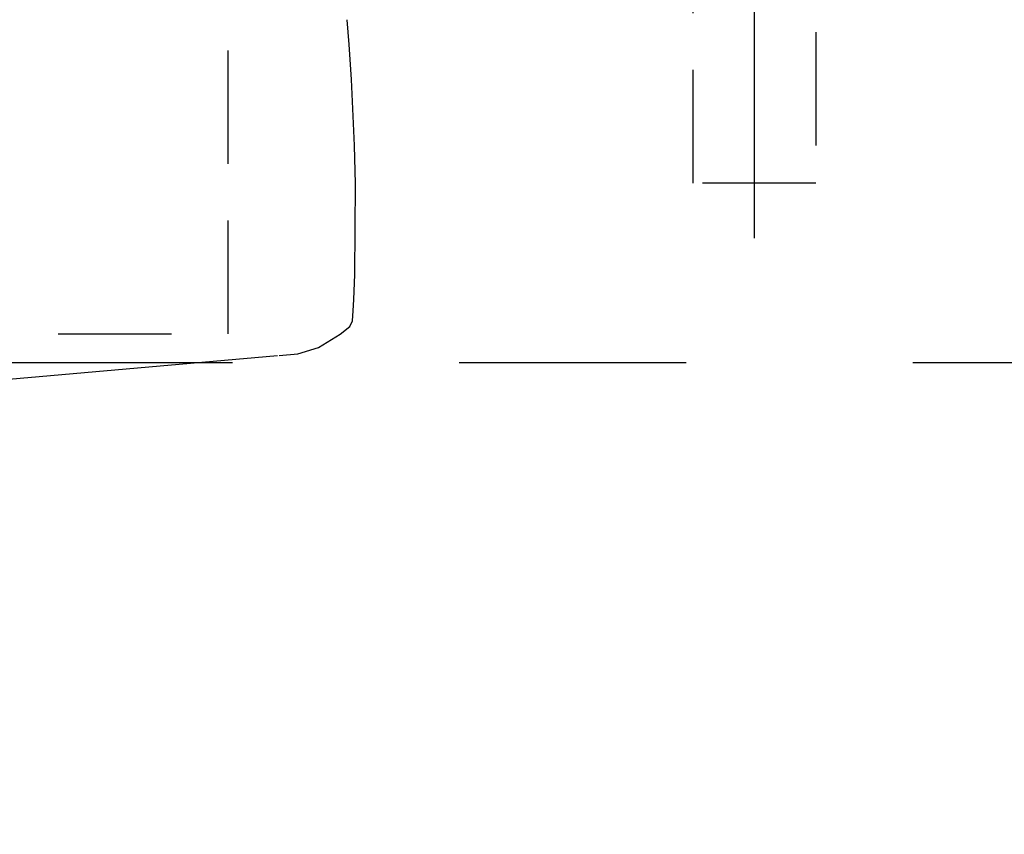
# Model space of a CAD drawing. Units: inches. Extents: x -1893 to 3366, y -232 to 381.
# Drawn here: x 97 to 110, y -73 to -62 of the extents above; entities that cross this region are included whole.
import ezdxf
from ezdxf.enums import TextEntityAlignment as Align

# ---------------------------------------------------------------- set-up
doc = ezdxf.new("R2010")
doc.units = ezdxf.units.IN
doc.header["$LTSCALE"] = 12
doc.header["$MEASUREMENT"] = 0
for name, pattern in [('CENTER2', [1.125, 0.75, -0.125, 0.125, -0.125]), ('HIDDEN2', [0.1875, 0.125, -0.0625]), ('PHANTOM', [2.5, 1.25, -0.25, 0.25, -0.25, 0.25, -0.25])]:
    doc.linetypes.add(name, pattern=pattern)
doc.layers.get('DEFPOINTS').update_dxf_attribs({"color": 4})
for name, color, linetype in [('1-Default', 7, 'Continuous'), ('4-Building-Ceiling-Support', 7, 'HIDDEN2'), ('750-C-Medical-Equipment-Cabling-General', 65, 'HIDDEN2'), ('AMSDIMS', 30, 'Continuous'), ('AMSEQUIP', 5, 'Continuous'), ('AMSINT', 132, 'Continuous'), ('AMSTAG', 7, 'Continuous')]:
    doc.layers.add(name, color=color, linetype=linetype)
doc.layers.add('704-F-Medical-Equipment-Movement', color=7, linetype='PHANTOM', transparency=0.5)
doc.layers.add('714-C-Medical-Equipment-Movement', color=7, linetype='PHANTOM', transparency=0.5)
doc.styles.add('AMSTEXT', font='Yu Gothic UI Light.ttf')
doc.styles.add('Equiplist', font='Yu Gothic Light.ttf')
doc.dimstyles.new('AMSDIMS Quarter Hybrid', dxfattribs={"dimscale": 0, "dimtxt": 6, "dimasz": 4, "dimexe": 2, "dimexo": 2, "dimgap": 2, "dimtad": 1, "dimtoh": 1, "dimdec": 4, "dimzin": 3, "dimdsep": 46, "dimlunit": 5, "dimtxsty": 'AMSTEXT', "dimcen": 0, "dimclrd": 256, "dimclre": 256, "dimclrt": 256, "dimadec": 0, "dimazin": 0, "dimtfac": 0.66, "dimtdec": 4, "dimtofl": 0, "dimtmove": 0, "dimatfit": 3, "dimfxl": 1, "dimtolj": 1, "dimtzin": 0, "dimlwd": -1, "dimlwe": -1, "dimarcsym": 0})

# ---------------------------------------------------------------- blocks, each defined once
blk = doc.blocks.new('B7220012-1(AD7 Table - Pivot Movement)')
at = {"layer": '704-F-Medical-Equipment-Movement'}
blk.add_lwpolyline([(103.5433069809999, 0), (103.5433069809999, -19.05507872072129), (19.05511809079985, -19.05507872072129), (19.05511809079985, -103.543306981), (3.766721316650006e-09, -103.543306981, -2.414213562373095), (103.5433069809999, 3.766883564130694e-09)], format="xyb", dxfattribs=at)
blk = doc.blocks.new('A7220002-1(Angio Diagnost 7 - Pivot)')
at = {"layer": '1-Default'}
blk.add_blockref('B7220012-1(AD7 Table - Pivot Movement)', (0, 0), dxfattribs=at)
blk = doc.blocks.new('_NA722-1(Allura FD20 Ceiling - Extension Rails Head)1')
at = {"layer": '714-C-Medical-Equipment-Movement'}
blk.add_line((-184.0566216897165, 66.37793880588276), (-10.87700786292152, 66.37793880588276), dxfattribs=at)
blk.add_arc((-62.00781860441998, -1.388231720511612e-05), 66.3779526882, 90, 270, dxfattribs=at)
at = {"layer": '750-C-Medical-Equipment-Cabling-General'}
blk.add_lwpolyline([(-100.0000000000001, 47.99122627551378), (-82.00000000000011, 47.99122627551378), (-82.00000000000011, 65.99122627551378), (-100.0000000000001, 65.99122627551378)], close=True, dxfattribs=at)
at = {"layer": '1-Default'}
blk.add_blockref('A7220002-1(Angio Diagnost 7 - Pivot)', (-2.273736754432321e-13, 0), dxfattribs=at)
blk = doc.blocks.new('*U234')
at = {"layer": '4-Building-Ceiling-Support', "linetype": 'CENTER2'}
blk.add_line((0, 64.72694848851643), (0, -64.72694848851643), dxfattribs=at)
at = {"layer": '4-Building-Ceiling-Support'}
blk.add_lwpolyline([(-0.8125, 63.99999999999818), (0.8125, 63.99999999999818), (0.8125, -64.00000000000182), (-0.8125, -64.00000000000182)], close=True, dxfattribs=at)
blk = doc.blocks.new('_NA722-1(Allura FD20 Ceiling Exam - Extension Rails Head)')
at = {"layer": '1-Default'}
for name, p in [('_NA722-1(Allura FD20 Ceiling - Extension Rails Head)1', (2.273736754432321e-13, -1.13686837721616e-13)), ('*U234', (-106.9616141762006, 1.13686837721616e-13))]:
    blk.add_blockref(name, p, dxfattribs=at)
blk = doc.blocks.new('A$C83081f6f')
at = {"layer": '1-Default', "rotation": 180}
blk.add_blockref('_NA722-1(Allura FD20 Ceiling Exam - Extension Rails Head)', (1.811883976188255e-13, -1.139683440394383e-13), dxfattribs=at)
blk = doc.blocks.new('*D52')
at = {"layer": 'AMSDIMS', "transparency": 16777216}
for p, q in [((15.96161417604384, -70.00000000000004), (15.96161417604385, 126.4550155269985)), ((119.937499999687, 67.99999999999989), (119.937499999687, 126.4550155269985)), ((19.96161417604385, 124.4550155269985), (115.937499999687, 124.4550155269985))]:
    blk.add_line(p, q, dxfattribs=at)
for points in [[(19.96161417604385, 125.1216821936652), (19.96161417604385, 123.7883488603319), (15.96161417604385, 124.4550155269985)], [(115.937499999687, 125.1216821936652), (115.937499999687, 123.7883488603319), (119.937499999687, 124.4550155269985)]]:
    blk.add_solid(points, dxfattribs=at)
at = {"layer": 'DEFPOINTS', "color": 0, "transparency": 16777216}
for p in [(119.937499999687, 124.4550155269985), (119.937499999687, 65.99999999999989), (15.96161417604384, -72.00000000000004)]:
    blk.add_point(p, dxfattribs=at)
at = {"layer": 'AMSDIMS', "transparency": 16777216, "insert": (67.94955708786543, 129.5742623889232), "char_height": 6, "attachment_point": 5, "style": 'AMSTEXT'}
blk.add_mtext('\\A1;104"', dxfattribs=at)
blk = doc.blocks.new('STE__rHDNUWD')
at = {"layer": 'AMSEQUIP'}
for p, q in [((16.60449823524346, -0.3315505981444957), (16.6063435950457, -0.0009403228759552462)), ((16.59571334954584, -0.7919275144460101), (16.60449823524346, -0.3315505981444957)), ((16.55742105628838, -1.666734695434599), (16.59571334954584, -0.7919275144460101)), ((16.52752813484062, -2.17428779602055), (16.55742105628838, -1.666734695434599)), ((16.4126065650164, -3.369939804077141), (16.52752813484062, -2.17428779602055)), ((16.37042555000176, -3.697450637817347), (16.4126065650164, -3.369939804077141)), ((16.34996542121758, -3.843328475952141), (16.37042555000176, -3.697450637817347)), ((16.33047804023613, -3.97557640075685), (16.34996542121758, -3.843328475952141)), ((16.28945478584161, -4.049310684204144), (16.33047804023613, -3.97557640075685)), ((15.84938463355888, -4.288942337036147), (16.14968427802911, -4.138761520385749)), ((16.14968427802911, -4.138761520385749), (16.28945478584161, -4.049310684204144)), ((15.56952831529337, -4.348276138305649), (15.84938463355888, -4.288942337036147)), ((-15.30262819145328, -4.34827613830565), (15.30262819145328, -4.34827613830565)), ((15.32388147498956, -4.34827613830565), (15.56952831529337, -4.348276138305649))]:
    blk.add_line(p, q, dxfattribs=at)
blk = doc.blocks.new('STE__rHPJBDW')
at = {"layer": 'AMSEQUIP', "rotation": 315.0000000000001}
blk.add_blockref('STE__rHDNUWD', (47.24399948120117, 0), dxfattribs=at)
blk = doc.blocks.new('STE__rWXFPWX')
at = {"layer": 'AMSEQUIP', "rotation": 84.99999999999997}
blk.add_blockref('STE__rHPJBDW', (47.24399948120117, 0), dxfattribs=at)
blk = doc.blocks.new('STE__rALEELV')
at = {"layer": 'AMSEQUIP', "rotation": 55.00000000000009}
blk.add_blockref('STE__rWXFPWX', (6.375, 0), dxfattribs=at)
at = {"layer": 'AMSINT', "style": 'Equiplist'}
blk.add_attdef('INT_NO', text='', height=4.5, dxfattribs=at).set_placement((0, 11.375), align=Align.MIDDLE_CENTER)
at = {"layer": 'AMSTAG', "style": 'Equiplist'}
blk.add_attdef('TAG_NO', text='', height=8, dxfattribs=at).set_placement((0, 34.1875), align=Align.MIDDLE_CENTER)

msp = doc.modelspace()

# ---------------------------------------------------------------- block references
msp.add_blockref('A$C83081f6f', (-1.568878360558301e-10, -4.192202140984591e-11))
at = {"layer": 'AMSEQUIP', "rotation": 270}
msp.add_blockref('STE__rALEELV', (15.96161417604384, -66.00000000000004), dxfattribs=at)

# ---------------------------------------------------------------- dimensions: what is measured, and where the dimension line sits
at = {"layer": 'AMSDIMS'}
dim = msp.add_linear_dim(base=(119.937499999687, 124.4550155269985), p1=(15.96161417604384, -72.00000000000004), p2=(119.937499999687, 65.99999999999989), dimstyle='AMSDIMS Quarter Hybrid', override={"dimscale": 1, "dimpost": '"', "dimtmove": 1}, dxfattribs=at)
dim.commit()
dim.dimension.update_dxf_attribs({"geometry": '*D52', "text_midpoint": (67.94955708786543, 129.5742623889232)})

doc.saveas('drawing.dxf')
